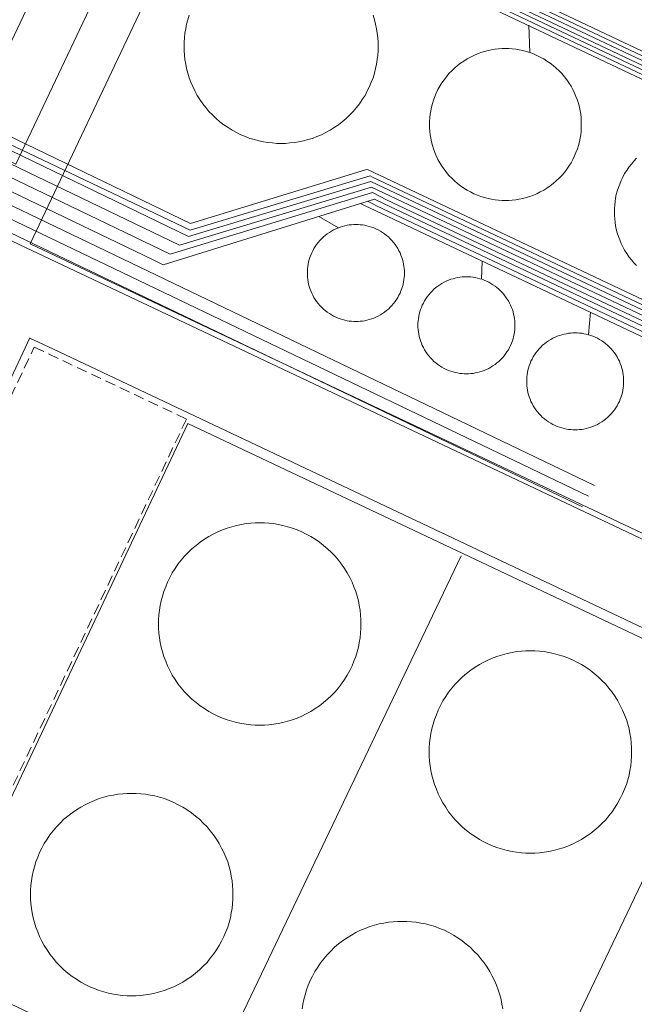
# Model space of a CAD drawing. Units: metres. Extents: x 420711 to 435887, y 4568715 to 4584672.
# Drawn here: x 429068 to 429097, y 4575843 to 4575890 of the extents above; entities that cross this region are included whole.
import ezdxf
from ezdxf.enums import TextEntityAlignment as Align

# ---------------------------------------------------------------- set-up
doc = ezdxf.new("R2010")
doc.units = ezdxf.units.M
doc.header["$MEASUREMENT"] = 0
doc.linetypes.add('DASHED', pattern=[0.75, 0.5, -0.25])
for name, color, linetype, lineweight in [('CON_CANONADA', 6, 'Continuous', 0), ('CON_COBERT', 7, 'DASHED', 0), ('CON_DIPOSIT', 6, 'Continuous', 0), ('CON_MUR', 7, 'Continuous', 0), ('CON_TANCA', 1, 'Continuous', 0), ('TOP_ROTULACIO_CARRERS', 7, 'Continuous', 0)]:
    doc.layers.add(name, color=color, linetype=linetype, lineweight=lineweight)
doc.styles.get("Standard").update_dxf_attribs({"font": 'arial.ttf'})

msp = doc.modelspace()

# ---------------------------------------------------------------- linework, layer by layer
at = {"layer": 'CON_CANONADA', "linetype": 'Continuous'}
for p, q in [((429091.890648, 4575888.057174), (429091.838658, 4575889.357177)), ((429081.866574, 4575880.274239), (429082.802571, 4575879.736231)), ((429089.593563, 4575877.289176), (429089.626569, 4575878.152177)), ((429094.680551, 4575874.649133), (429094.772559, 4575875.718134))]:
    msp.add_line(p, q, dxfattribs=at)
at = {"layer": 'CON_CANONADA', "linetype": 'Continuous', "flags": 128}
for points in [[(429056.846537, 4575880.420429), (429067.308719, 4575902.289383), (429157.886531, 4575859.44463)], [(429057.276536, 4575880.220425), (429067.417713, 4575901.42338), (429067.646717, 4575901.907379), (429157.85253, 4575859.23863)], [(429057.705535, 4575880.021422), (429067.970714, 4575901.532376), (429157.751528, 4575859.064631)], [(429057.956534, 4575879.90442), (429068.058712, 4575901.269375), (429157.674527, 4575858.878631)], [(429058.084534, 4575879.845419), (429068.111711, 4575901.023375), (429157.578525, 4575858.702632)], [(429058.251534, 4575879.767417), (429068.183709, 4575900.767374), (429157.509524, 4575858.513632)], [(429153.116523, 4575859.317666), (429153.294531, 4575860.286667), (429068.296707, 4575900.492372), (429058.440534, 4575879.679416)], [(429058.173534, 4575879.803418), (429061.537592, 4575886.793403), (429075.767562, 4575879.933285), (429084.087594, 4575882.483225), (429084.178594, 4575882.510225), (429152.155454, 4575850.35466)], [(429058.621533, 4575879.595414), (429061.728589, 4575886.283401), (429075.750559, 4575879.620284), (429084.297592, 4575882.199223), (429084.412592, 4575882.145222), (429151.783452, 4575850.276663)], [(429058.706533, 4575879.556414), (429061.817587, 4575886.0134), (429075.677557, 4575879.323284), (429084.33359, 4575881.928223), (429151.488451, 4575850.161665)], [(429059.238532, 4575879.308409), (429062.097581, 4575885.233396), (429075.236553, 4575878.902287), (429084.370588, 4575881.658222), (429151.07045, 4575850.105668)], [(429059.771531, 4575879.061405), (429062.377576, 4575884.453393), (429074.795549, 4575878.47629), (429084.415586, 4575881.407221), (429085.088585, 4575881.062216), (429150.752449, 4575850.00067)], [(429060.30053, 4575878.8154), (429062.64757, 4575883.66339), (429073.954546, 4575878.221296), (429074.472545, 4575877.972292), (429084.508584, 4575881.09622), (429084.942583, 4575880.882216), (429150.241448, 4575849.988674)], [(429094.967497, 4575867.48312), (429062.917565, 4575882.873387), (429060.828529, 4575878.569396)], [(429094.677492, 4575866.973122), (429063.187559, 4575882.083383), (429061.358528, 4575878.323392)], [(429094.387488, 4575866.463123), (429066.047548, 4575880.043359), (429065.397549, 4575880.353364), (429064.747551, 4575880.663369), (429064.097552, 4575880.973375), (429063.457553, 4575881.29338), (429061.887527, 4575878.077387)], [(429138.883463, 4575854.318767), (429138.899467, 4575854.844768), (429084.278581, 4575880.682221), (429084.105581, 4575880.764223), (429083.839581, 4575880.888225)], [(429145.38445, 4575851.241713), (429145.402456, 4575852.022714), (429084.607582, 4575880.781219), (429084.438582, 4575880.86522), (429084.172583, 4575880.992222)], [(429145.5386, 4575870.962742), (429160.601569, 4575863.837616), (429160.732569, 4575863.775615), (429154.126454, 4575850.008645), (429149.19644, 4575849.187681), (429145.84138, 4575841.942696), (429067.929541, 4575878.797342), (429065.907545, 4575879.753359)], [(429068.127509, 4575874.497334), (429055.665287, 4575847.815389), (429056.668285, 4575847.333381), (429113.034168, 4575820.668913), (429115.937181, 4575821.707892), (429121.366276, 4575833.185868)], [(429122.7373, 4575836.083862), (429126.668369, 4575844.393845), (429125.62939, 4575847.296857), (429069.263507, 4575873.959325), (429068.124509, 4575874.491334)]]:
    msp.add_lwpolyline(points, dxfattribs=at)
at = {"layer": 'CON_COBERT', "linetype": 'DASHED'}
msp.add_lwpolyline([(429075.574491, 4575870.641272), (429063.236274, 4575844.557327), (429056.004289, 4575847.978387), (429068.342506, 4575874.062332), (429075.574491, 4575870.641272)], close=True, dxfattribs=at)
at = {"layer": 'CON_DIPOSIT', "linetype": 'Continuous', "flags": 128}
for points in [[(429084.44265, 4575889.839234), (429084.504649, 4575889.621233), (429084.565647, 4575889.409232), (429084.605646, 4575889.192232), (429084.644644, 4575888.981231), (429084.663643, 4575888.76723), (429084.682641, 4575888.56023), (429084.682639, 4575888.35323), (429084.682639, 4575888.35323), (429084.682638, 4575888.146229), (429084.663636, 4575887.939229), (429084.644635, 4575887.725229), (429084.605633, 4575887.514229), (429084.565631, 4575887.297229), (429084.50463, 4575887.085229), (429084.442628, 4575886.867229), (429084.358626, 4575886.65623), (429084.273624, 4575886.44123), (429084.167623, 4575886.23623), (429084.059621, 4575886.027231), (429083.931619, 4575885.831232), (429083.801617, 4575885.632232), (429083.651616, 4575885.448233), (429083.501614, 4575885.263234), (429083.332613, 4575885.094235), (429083.163611, 4575884.925236), (429082.97861, 4575884.775237), (429082.794608, 4575884.625238), (429082.595607, 4575884.49524), (429082.399606, 4575884.367241), (429082.190605, 4575884.259242), (429081.985603, 4575884.153244), (429081.770602, 4575884.068245), (429081.559602, 4575883.984247), (429081.341601, 4575883.922248), (429081.1296, 4575883.86125), (429080.912599, 4575883.821251), (429080.701599, 4575883.782253), (429080.487598, 4575883.763255), (429080.280598, 4575883.744256), (429080.073597, 4575883.744258), (429079.866597, 4575883.744259), (429079.659597, 4575883.763261), (429079.445597, 4575883.782263), (429079.234597, 4575883.821264), (429079.017597, 4575883.861266), (429078.805597, 4575883.922268), (429078.587597, 4575883.984269), (429078.376597, 4575884.068271), (429078.161598, 4575884.153273), (429077.956598, 4575884.259275), (429077.747599, 4575884.367276), (429077.551599, 4575884.495278), (429077.3526, 4575884.62528), (429077.168601, 4575884.775281), (429076.983602, 4575884.925283), (429076.814603, 4575885.094284), (429076.645604, 4575885.263286), (429076.495605, 4575885.448287), (429076.345606, 4575885.632289), (429076.215607, 4575885.83129), (429076.087609, 4575886.027291), (429075.97961, 4575886.236293), (429075.873612, 4575886.441294), (429075.788613, 4575886.656295), (429075.704615, 4575886.867296), (429075.642616, 4575887.085296), (429075.581618, 4575887.297297), (429075.541619, 4575887.514298), (429075.502621, 4575887.725298), (429075.483622, 4575887.939299), (429075.464624, 4575888.146299), (429075.464625, 4575888.3533), (429075.464625, 4575888.3533), (429075.464627, 4575888.5603), (429075.483629, 4575888.7673), (429075.50263, 4575888.9813), (429075.541632, 4575889.1923), (429075.581634, 4575889.4093), (429075.642635, 4575889.6213), (429075.704637, 4575889.8393)], [(429096.965579, 4575877.935121), (429096.83358, 4575878.068122), (429096.716581, 4575878.213123), (429096.599582, 4575878.357124), (429096.497583, 4575878.512125), (429096.396584, 4575878.666126), (429096.312585, 4575878.829127), (429096.229586, 4575878.990128), (429096.162587, 4575879.158129), (429096.097588, 4575879.323129), (429096.048589, 4575879.49413), (429096.001591, 4575879.660131), (429095.969592, 4575879.830131), (429095.939593, 4575879.995132), (429095.924594, 4575880.162132), (429095.909596, 4575880.324132), (429095.909597, 4575880.486133), (429095.909597, 4575880.486133), (429095.909598, 4575880.648133), (429095.924599, 4575880.810133), (429095.939601, 4575880.977133), (429095.969602, 4575881.142133), (429096.001603, 4575881.312133), (429096.048605, 4575881.478133), (429096.097606, 4575881.649133), (429096.162607, 4575881.814133), (429096.229609, 4575881.982132), (429096.31261, 4575882.143132), (429096.396611, 4575882.306132), (429096.497613, 4575882.460131), (429096.599614, 4575882.615131), (429096.716615, 4575882.75913), (429096.833617, 4575882.904129), (429096.965618, 4575883.037128)], [(429081.067286, 4575842.613188), (429081.107288, 4575842.833188), (429081.14929, 4575843.060188), (429081.213292, 4575843.281188), (429081.278293, 4575843.508188), (429081.365295, 4575843.728188), (429081.453297, 4575843.952187), (429081.564299, 4575844.167187), (429081.677301, 4575844.384186), (429081.811302, 4575844.590186), (429081.946304, 4575844.797185), (429082.103306, 4575844.989184), (429082.259308, 4575845.182183), (429082.436309, 4575845.358182), (429082.612311, 4575845.535181), (429082.805312, 4575845.69118), (429082.997314, 4575845.848178), (429083.204315, 4575845.983177), (429083.410316, 4575846.117176), (429083.627318, 4575846.230174), (429083.842319, 4575846.341173), (429084.06632, 4575846.429171), (429084.286321, 4575846.51617), (429084.513322, 4575846.581168), (429084.734322, 4575846.645166), (429084.961323, 4575846.687165), (429085.181324, 4575846.727163), (429085.404324, 4575846.748162), (429085.620325, 4575846.76716), (429085.836325, 4575846.767158), (429086.052325, 4575846.767157), (429086.268326, 4575846.748155), (429086.491326, 4575846.727153), (429086.711326, 4575846.687152), (429086.938326, 4575846.64515), (429087.159326, 4575846.581148), (429087.386326, 4575846.516146), (429087.606325, 4575846.429144), (429087.830325, 4575846.341143), (429088.045324, 4575846.230141), (429088.262324, 4575846.117139), (429088.468323, 4575845.983137), (429088.675322, 4575845.848135), (429088.867322, 4575845.691134), (429089.060321, 4575845.535132), (429089.23632, 4575845.35813), (429089.413319, 4575845.182129), (429089.569317, 4575844.989127), (429089.726316, 4575844.797126), (429089.861315, 4575844.590124), (429089.995313, 4575844.384123), (429090.108312, 4575844.167122), (429090.21931, 4575843.952121), (429090.307309, 4575843.72812), (429090.394307, 4575843.508119), (429090.459306, 4575843.281118), (429090.523304, 4575843.060117), (429090.565302, 4575842.833116), (429090.605301, 4575842.613116)]]:
    msp.add_lwpolyline(points, dxfattribs=at)
for points in [[(429094.338626, 4575884.641151), (429094.338625, 4575884.479151), (429094.323624, 4575884.31715), (429094.308622, 4575884.15015), (429094.278621, 4575883.98515), (429094.24662, 4575883.81515), (429094.199618, 4575883.64915), (429094.150617, 4575883.47815), (429094.085616, 4575883.313151), (429094.018614, 4575883.145151), (429093.935613, 4575882.984151), (429093.851611, 4575882.821152), (429093.75061, 4575882.667152), (429093.648609, 4575882.512153), (429093.531607, 4575882.368153), (429093.414606, 4575882.223154), (429093.282605, 4575882.090155), (429093.149604, 4575881.958156), (429093.004603, 4575881.841157), (429092.860602, 4575881.724158), (429092.705601, 4575881.622159), (429092.5516, 4575881.52116), (429092.388599, 4575881.437161), (429092.227598, 4575881.354162), (429092.059597, 4575881.287163), (429091.894596, 4575881.222164), (429091.723596, 4575881.173165), (429091.557595, 4575881.126167), (429091.387595, 4575881.094168), (429091.222594, 4575881.064169), (429091.055594, 4575881.04917), (429090.893593, 4575881.034171), (429090.731593, 4575881.034173), (429090.569593, 4575881.034174), (429090.407593, 4575881.049175), (429090.240593, 4575881.064176), (429090.075593, 4575881.094178), (429089.905593, 4575881.126179), (429089.739593, 4575881.17318), (429089.568593, 4575881.222182), (429089.403593, 4575881.287183), (429089.235593, 4575881.354185), (429089.074594, 4575881.437186), (429088.911594, 4575881.521187), (429088.757595, 4575881.622189), (429088.602595, 4575881.72419), (429088.458596, 4575881.841191), (429088.313596, 4575881.958192), (429088.180597, 4575882.090194), (429088.048598, 4575882.223195), (429087.931599, 4575882.368196), (429087.8146, 4575882.512197), (429087.712601, 4575882.667198), (429087.611602, 4575882.821199), (429087.527603, 4575882.9842), (429087.444604, 4575883.145201), (429087.377605, 4575883.313202), (429087.312606, 4575883.478202), (429087.263608, 4575883.649203), (429087.216609, 4575883.815204), (429087.18461, 4575883.985204), (429087.154611, 4575884.150205), (429087.139613, 4575884.317205), (429087.124614, 4575884.479205), (429087.124615, 4575884.641206), (429087.124615, 4575884.641206), (429087.124616, 4575884.803206), (429087.139617, 4575884.965206), (429087.154619, 4575885.132206), (429087.18462, 4575885.297206), (429087.216621, 4575885.467206), (429087.263623, 4575885.633206), (429087.312624, 4575885.804206), (429087.377625, 4575885.969206), (429087.444627, 4575886.137205), (429087.527628, 4575886.298205), (429087.61163, 4575886.461205), (429087.712631, 4575886.615204), (429087.814632, 4575886.770203), (429087.931634, 4575886.914203), (429088.048635, 4575887.059202), (429088.180636, 4575887.192201), (429088.313637, 4575887.324201), (429088.458638, 4575887.4412), (429088.602639, 4575887.558199), (429088.75764, 4575887.660198), (429088.911641, 4575887.761197), (429089.074642, 4575887.845196), (429089.235643, 4575887.928194), (429089.403644, 4575887.995193), (429089.568645, 4575888.060192), (429089.739645, 4575888.109191), (429089.905646, 4575888.15619), (429090.075646, 4575888.188188), (429090.240647, 4575888.218187), (429090.407647, 4575888.233186), (429090.569648, 4575888.248185), (429090.731648, 4575888.248184), (429090.893648, 4575888.248182), (429091.055648, 4575888.233181), (429091.222648, 4575888.21818), (429091.387648, 4575888.188179), (429091.557648, 4575888.156177), (429091.723648, 4575888.109176), (429091.894648, 4575888.060174), (429092.059648, 4575887.995173), (429092.227648, 4575887.928172), (429092.388647, 4575887.84517), (429092.551647, 4575887.761169), (429092.705646, 4575887.660168), (429092.860646, 4575887.558166), (429093.004645, 4575887.441165), (429093.149645, 4575887.324164), (429093.282644, 4575887.192163), (429093.414643, 4575887.059161), (429093.531642, 4575886.91416), (429093.648641, 4575886.770159), (429093.75064, 4575886.615158), (429093.851639, 4575886.461157), (429093.935638, 4575886.298156), (429094.018637, 4575886.137155), (429094.085636, 4575885.969155), (429094.150635, 4575885.804154), (429094.199633, 4575885.633153), (429094.246632, 4575885.467153), (429094.278631, 4575885.297152), (429094.30863, 4575885.132152), (429094.323628, 4575884.965151), (429094.338627, 4575884.803151), (429094.338626, 4575884.641151)], [(429085.92956, 4575877.584204), (429085.929559, 4575877.480204), (429085.920558, 4575877.377204), (429085.910557, 4575877.270204), (429085.891556, 4575877.165204), (429085.870555, 4575877.056204), (429085.840555, 4575876.950204), (429085.809554, 4575876.841204), (429085.767553, 4575876.736204), (429085.725552, 4575876.628204), (429085.672551, 4575876.526204), (429085.61855, 4575876.421205), (429085.553549, 4575876.323205), (429085.489549, 4575876.224205), (429085.414548, 4575876.132206), (429085.339547, 4575876.039206), (429085.254546, 4575875.955207), (429085.170545, 4575875.870207), (429085.077545, 4575875.795208), (429084.985544, 4575875.720208), (429084.886543, 4575875.656209), (429084.788543, 4575875.59121), (429084.683542, 4575875.53721), (429084.581542, 4575875.484211), (429084.473541, 4575875.442212), (429084.368541, 4575875.400213), (429084.25954, 4575875.369213), (429084.15354, 4575875.339214), (429084.044539, 4575875.318215), (429083.939539, 4575875.299216), (429083.832539, 4575875.289216), (429083.729539, 4575875.280217), (429083.625538, 4575875.280218), (429083.521538, 4575875.280219), (429083.418538, 4575875.28922), (429083.311538, 4575875.29922), (429083.206538, 4575875.318221), (429083.097538, 4575875.339222), (429082.991538, 4575875.369223), (429082.882538, 4575875.400224), (429082.777538, 4575875.442225), (429082.669539, 4575875.484226), (429082.567539, 4575875.537226), (429082.462539, 4575875.591227), (429082.364539, 4575875.656228), (429082.26554, 4575875.720229), (429082.17354, 4575875.79523), (429082.080541, 4575875.870231), (429081.996541, 4575875.955231), (429081.911542, 4575876.039232), (429081.836542, 4575876.132233), (429081.761543, 4575876.224234), (429081.697543, 4575876.323234), (429081.632544, 4575876.421235), (429081.578545, 4575876.526235), (429081.525546, 4575876.628236), (429081.483546, 4575876.736236), (429081.441547, 4575876.841237), (429081.410548, 4575876.950237), (429081.380549, 4575877.056238), (429081.359549, 4575877.165238), (429081.34055, 4575877.270238), (429081.330551, 4575877.377239), (429081.321552, 4575877.480239), (429081.321552, 4575877.584239), (429081.321552, 4575877.584239), (429081.321553, 4575877.688239), (429081.330554, 4575877.791239), (429081.340555, 4575877.898239), (429081.359556, 4575878.003239), (429081.380557, 4575878.112239), (429081.410557, 4575878.218239), (429081.441558, 4575878.327239), (429081.483559, 4575878.432239), (429081.52556, 4575878.540239), (429081.578561, 4575878.642239), (429081.632562, 4575878.747238), (429081.697563, 4575878.845238), (429081.761564, 4575878.944238), (429081.836564, 4575879.036237), (429081.911565, 4575879.129237), (429081.996566, 4575879.213236), (429082.080567, 4575879.298236), (429082.173567, 4575879.373235), (429082.265568, 4575879.448235), (429082.364569, 4575879.512234), (429082.462569, 4575879.577233), (429082.56757, 4575879.631233), (429082.669571, 4575879.684232), (429082.777571, 4575879.726231), (429082.882571, 4575879.76823), (429082.991572, 4575879.79923), (429083.097572, 4575879.829229), (429083.206573, 4575879.850228), (429083.311573, 4575879.869227), (429083.418573, 4575879.879226), (429083.521573, 4575879.888226), (429083.625574, 4575879.888225), (429083.729574, 4575879.888224), (429083.832574, 4575879.879223), (429083.939574, 4575879.869223), (429084.044574, 4575879.850222), (429084.153574, 4575879.829221), (429084.259574, 4575879.79922), (429084.368574, 4575879.768219), (429084.473574, 4575879.726218), (429084.581573, 4575879.684217), (429084.683573, 4575879.631217), (429084.788573, 4575879.577216), (429084.886573, 4575879.512215), (429084.985572, 4575879.448214), (429085.077572, 4575879.373213), (429085.170571, 4575879.298212), (429085.254571, 4575879.213212), (429085.33957, 4575879.129211), (429085.41457, 4575879.03621), (429085.489569, 4575878.944209), (429085.553569, 4575878.845209), (429085.618568, 4575878.747208), (429085.672567, 4575878.642208), (429085.725566, 4575878.540207), (429085.767566, 4575878.432206), (429085.809565, 4575878.327206), (429085.840564, 4575878.218206), (429085.870563, 4575878.112205), (429085.891563, 4575878.003205), (429085.910562, 4575877.898205), (429085.920561, 4575877.791204), (429085.92956, 4575877.688204), (429085.92956, 4575877.584204)], [(429091.182549, 4575875.09916), (429091.182548, 4575874.99516), (429091.173547, 4575874.89216), (429091.163546, 4575874.78516), (429091.144545, 4575874.68016), (429091.123545, 4575874.57116), (429091.093544, 4575874.46516), (429091.062543, 4575874.35616), (429091.020542, 4575874.25116), (429090.978541, 4575874.14316), (429090.92554, 4575874.041161), (429090.871539, 4575873.936161), (429090.806538, 4575873.838161), (429090.742538, 4575873.739162), (429090.667537, 4575873.647162), (429090.592536, 4575873.554163), (429090.507535, 4575873.470163), (429090.423534, 4575873.385164), (429090.330534, 4575873.310164), (429090.238533, 4575873.235165), (429090.139532, 4575873.171165), (429090.041532, 4575873.106166), (429089.936531, 4575873.052167), (429089.834531, 4575872.999167), (429089.72653, 4575872.957168), (429089.62153, 4575872.915169), (429089.512529, 4575872.88417), (429089.406529, 4575872.85417), (429089.297529, 4575872.833171), (429089.192528, 4575872.814172), (429089.085528, 4575872.804173), (429088.982528, 4575872.795174), (429088.878528, 4575872.795174), (429088.774527, 4575872.795175), (429088.671527, 4575872.804176), (429088.564527, 4575872.814177), (429088.459527, 4575872.833178), (429088.350527, 4575872.854178), (429088.244527, 4575872.884179), (429088.135527, 4575872.91518), (429088.030528, 4575872.957181), (429087.922528, 4575872.999182), (429087.820528, 4575873.052183), (429087.715528, 4575873.106184), (429087.617529, 4575873.171185), (429087.518529, 4575873.235185), (429087.426529, 4575873.310186), (429087.33353, 4575873.385187), (429087.24953, 4575873.470188), (429087.164531, 4575873.554189), (429087.089531, 4575873.647189), (429087.014532, 4575873.73919), (429086.950533, 4575873.838191), (429086.885533, 4575873.936191), (429086.831534, 4575874.041192), (429086.778535, 4575874.143192), (429086.736535, 4575874.251193), (429086.694536, 4575874.356193), (429086.663537, 4575874.465194), (429086.633538, 4575874.571194), (429086.612538, 4575874.680194), (429086.593539, 4575874.785195), (429086.58354, 4575874.892195), (429086.574541, 4575874.995195), (429086.574542, 4575875.099195), (429086.574542, 4575875.099195), (429086.574542, 4575875.203195), (429086.583543, 4575875.306196), (429086.593544, 4575875.413196), (429086.612545, 4575875.518196), (429086.633546, 4575875.627196), (429086.663547, 4575875.733196), (429086.694547, 4575875.842196), (429086.736548, 4575875.947195), (429086.778549, 4575876.055195), (429086.83155, 4575876.157195), (429086.885551, 4575876.262195), (429086.950552, 4575876.360194), (429087.014553, 4575876.459194), (429087.089553, 4575876.551194), (429087.164554, 4575876.644193), (429087.249555, 4575876.728193), (429087.333556, 4575876.813192), (429087.426557, 4575876.888192), (429087.518557, 4575876.963191), (429087.617558, 4575877.02719), (429087.715559, 4575877.09219), (429087.820559, 4575877.146189), (429087.92256, 4575877.199188), (429088.03056, 4575877.241188), (429088.135561, 4575877.283187), (429088.244561, 4575877.314186), (429088.350561, 4575877.344185), (429088.459562, 4575877.365184), (429088.564562, 4575877.384184), (429088.671562, 4575877.394183), (429088.774562, 4575877.403182), (429088.878563, 4575877.403181), (429088.982563, 4575877.403181), (429089.085563, 4575877.39418), (429089.192563, 4575877.384179), (429089.297563, 4575877.365178), (429089.406563, 4575877.344177), (429089.512563, 4575877.314176), (429089.621563, 4575877.283175), (429089.726563, 4575877.241175), (429089.834563, 4575877.199174), (429089.936562, 4575877.146173), (429090.041562, 4575877.092172), (429090.139562, 4575877.027171), (429090.238561, 4575876.96317), (429090.330561, 4575876.88817), (429090.423561, 4575876.813169), (429090.50756, 4575876.728168), (429090.592559, 4575876.644167), (429090.667559, 4575876.551166), (429090.742558, 4575876.459166), (429090.806558, 4575876.360165), (429090.871557, 4575876.262164), (429090.925556, 4575876.157164), (429090.978556, 4575876.055163), (429091.020555, 4575875.947163), (429091.062554, 4575875.842162), (429091.093553, 4575875.733162), (429091.123553, 4575875.627162), (429091.144552, 4575875.518161), (429091.163551, 4575875.413161), (429091.17355, 4575875.306161), (429091.182549, 4575875.203161), (429091.182549, 4575875.09916)], [(429096.349536, 4575872.434117), (429096.349535, 4575872.330117), (429096.340535, 4575872.227117), (429096.330534, 4575872.120117), (429096.311533, 4575872.015117), (429096.290532, 4575871.906117), (429096.260531, 4575871.800117), (429096.22953, 4575871.691117), (429096.18753, 4575871.586117), (429096.145529, 4575871.478117), (429096.092528, 4575871.376117), (429096.038527, 4575871.271118), (429095.973526, 4575871.173118), (429095.909525, 4575871.074118), (429095.834524, 4575870.982119), (429095.759524, 4575870.889119), (429095.674523, 4575870.80512), (429095.590522, 4575870.72012), (429095.497521, 4575870.645121), (429095.405521, 4575870.570121), (429095.30652, 4575870.506122), (429095.208519, 4575870.441123), (429095.103519, 4575870.387124), (429095.001518, 4575870.334124), (429094.893518, 4575870.292125), (429094.788517, 4575870.250126), (429094.679517, 4575870.219126), (429094.573517, 4575870.189127), (429094.464516, 4575870.168128), (429094.359516, 4575870.149129), (429094.252516, 4575870.13913), (429094.149515, 4575870.13013), (429094.045515, 4575870.130131), (429093.941515, 4575870.130132), (429093.838515, 4575870.139133), (429093.731515, 4575870.149134), (429093.626515, 4575870.168134), (429093.517515, 4575870.189135), (429093.411515, 4575870.219136), (429093.302515, 4575870.250137), (429093.197515, 4575870.292138), (429093.089515, 4575870.334139), (429092.987516, 4575870.38714), (429092.882516, 4575870.44114), (429092.784516, 4575870.506141), (429092.685517, 4575870.570142), (429092.593517, 4575870.645143), (429092.500517, 4575870.720144), (429092.416518, 4575870.805145), (429092.331518, 4575870.889145), (429092.256519, 4575870.982146), (429092.18152, 4575871.074147), (429092.11752, 4575871.173147), (429092.052521, 4575871.271148), (429091.998522, 4575871.376149), (429091.945522, 4575871.478149), (429091.903523, 4575871.58615), (429091.861524, 4575871.69115), (429091.830525, 4575871.80015), (429091.800525, 4575871.906151), (429091.779526, 4575872.015151), (429091.760527, 4575872.120151), (429091.750528, 4575872.227152), (429091.741528, 4575872.330152), (429091.741529, 4575872.434152), (429091.741529, 4575872.434152), (429091.74153, 4575872.538152), (429091.750531, 4575872.641152), (429091.760532, 4575872.748152), (429091.779532, 4575872.853152), (429091.800533, 4575872.962152), (429091.830534, 4575873.068152), (429091.861535, 4575873.177152), (429091.903536, 4575873.282152), (429091.945537, 4575873.390152), (429091.998538, 4575873.492152), (429092.052539, 4575873.597151), (429092.117539, 4575873.695151), (429092.18154, 4575873.794151), (429092.256541, 4575873.88615), (429092.331542, 4575873.97915), (429092.416543, 4575874.063149), (429092.500543, 4575874.148149), (429092.593544, 4575874.223148), (429092.685545, 4575874.298148), (429092.784545, 4575874.362147), (429092.882546, 4575874.427146), (429092.987547, 4575874.481146), (429093.089547, 4575874.534145), (429093.197548, 4575874.576144), (429093.302548, 4575874.618144), (429093.411549, 4575874.649143), (429093.517549, 4575874.679142), (429093.626549, 4575874.700141), (429093.73155, 4575874.71914), (429093.83855, 4575874.72914), (429093.94155, 4575874.738139), (429094.04555, 4575874.738138), (429094.14955, 4575874.738137), (429094.252551, 4575874.729136), (429094.359551, 4575874.719136), (429094.464551, 4575874.700135), (429094.573551, 4575874.679134), (429094.679551, 4575874.649133), (429094.78855, 4575874.618132), (429094.89355, 4575874.576131), (429095.00155, 4575874.534131), (429095.10355, 4575874.48113), (429095.20855, 4575874.427129), (429095.306549, 4575874.362128), (429095.405549, 4575874.298127), (429095.497549, 4575874.223126), (429095.590548, 4575874.148125), (429095.674548, 4575874.063125), (429095.759547, 4575873.979124), (429095.834547, 4575873.886123), (429095.909546, 4575873.794123), (429095.973545, 4575873.695122), (429096.038545, 4575873.597121), (429096.092544, 4575873.492121), (429096.145543, 4575873.39012), (429096.187542, 4575873.28212), (429096.229542, 4575873.177119), (429096.260541, 4575873.068119), (429096.29054, 4575872.962118), (429096.311539, 4575872.853118), (429096.330539, 4575872.748118), (429096.340538, 4575872.641118), (429096.349537, 4575872.538117), (429096.349536, 4575872.434117)], [(429083.86843, 4575860.902195), (429083.868428, 4575860.686194), (429083.849426, 4575860.470194), (429083.828425, 4575860.247194), (429083.788423, 4575860.027194), (429083.746421, 4575859.800194), (429083.682419, 4575859.579194), (429083.617417, 4575859.352194), (429083.530416, 4575859.132194), (429083.442414, 4575858.908195), (429083.331412, 4575858.693195), (429083.21841, 4575858.476196), (429083.084408, 4575858.270196), (429082.949407, 4575858.063197), (429082.792405, 4575857.871198), (429082.636403, 4575857.678199), (429082.459402, 4575857.5022), (429082.2834, 4575857.325201), (429082.090398, 4575857.169202), (429081.898397, 4575857.012204), (429081.691396, 4575856.877205), (429081.485394, 4575856.743206), (429081.268393, 4575856.630208), (429081.053392, 4575856.519209), (429080.829391, 4575856.431211), (429080.60939, 4575856.344212), (429080.382389, 4575856.279214), (429080.161388, 4575856.215216), (429079.934388, 4575856.173217), (429079.714387, 4575856.133219), (429079.491386, 4575856.112221), (429079.275386, 4575856.093222), (429079.059386, 4575856.093224), (429078.843385, 4575856.093225), (429078.627385, 4575856.112227), (429078.404385, 4575856.133229), (429078.184385, 4575856.173231), (429077.957385, 4575856.215232), (429077.736385, 4575856.279234), (429077.509385, 4575856.344236), (429077.289386, 4575856.431238), (429077.065386, 4575856.51924), (429076.850386, 4575856.630241), (429076.633387, 4575856.743243), (429076.427388, 4575856.877245), (429076.220388, 4575857.012247), (429076.028389, 4575857.169248), (429075.83539, 4575857.32525), (429075.659391, 4575857.502252), (429075.482392, 4575857.678253), (429075.326393, 4575857.871255), (429075.169395, 4575858.063256), (429075.034396, 4575858.270258), (429074.900397, 4575858.476259), (429074.787399, 4575858.69326), (429074.6764, 4575858.908261), (429074.588402, 4575859.132262), (429074.501403, 4575859.352263), (429074.436405, 4575859.579264), (429074.372407, 4575859.800265), (429074.330408, 4575860.027266), (429074.29041, 4575860.247266), (429074.269412, 4575860.470267), (429074.250413, 4575860.686267), (429074.250415, 4575860.902268), (429074.250415, 4575860.902268), (429074.250417, 4575861.118268), (429074.269418, 4575861.334268), (429074.29042, 4575861.557268), (429074.330422, 4575861.777268), (429074.372423, 4575862.004268), (429074.436425, 4575862.225268), (429074.501427, 4575862.452268), (429074.588429, 4575862.672268), (429074.676431, 4575862.896267), (429074.787432, 4575863.111267), (429074.900434, 4575863.328266), (429075.034436, 4575863.534266), (429075.169438, 4575863.741265), (429075.32644, 4575863.933264), (429075.482441, 4575864.126263), (429075.659443, 4575864.302262), (429075.835444, 4575864.479261), (429076.028446, 4575864.63526), (429076.220447, 4575864.792258), (429076.427449, 4575864.927257), (429076.63345, 4575865.061256), (429076.850451, 4575865.174254), (429077.065453, 4575865.285253), (429077.289454, 4575865.373251), (429077.509455, 4575865.46025), (429077.736455, 4575865.525248), (429077.957456, 4575865.589246), (429078.184457, 4575865.631245), (429078.404457, 4575865.671243), (429078.627458, 4575865.692241), (429078.843458, 4575865.71124), (429079.059459, 4575865.711238), (429079.275459, 4575865.711237), (429079.491459, 4575865.692235), (429079.714459, 4575865.671233), (429079.93446, 4575865.631231), (429080.16146, 4575865.58923), (429080.382459, 4575865.525228), (429080.609459, 4575865.460226), (429080.829459, 4575865.373224), (429081.053459, 4575865.285222), (429081.268458, 4575865.174221), (429081.485458, 4575865.061219), (429081.691457, 4575864.927217), (429081.898456, 4575864.792215), (429082.090455, 4575864.635214), (429082.283454, 4575864.479212), (429082.459453, 4575864.30221), (429082.636452, 4575864.126209), (429082.792451, 4575863.933207), (429082.94945, 4575863.741206), (429083.084448, 4575863.534204), (429083.218447, 4575863.328203), (429083.331446, 4575863.111202), (429083.442444, 4575862.896201), (429083.530443, 4575862.6722), (429083.617441, 4575862.452199), (429083.682439, 4575862.225198), (429083.746438, 4575862.004197), (429083.788436, 4575861.777196), (429083.828434, 4575861.557196), (429083.849433, 4575861.334195), (429083.868431, 4575861.118195), (429083.86843, 4575860.902195)], [(429096.729403, 4575854.819088), (429096.729401, 4575854.603087), (429096.7104, 4575854.387087), (429096.689398, 4575854.164087), (429096.649396, 4575853.944087), (429096.607394, 4575853.717087), (429096.543393, 4575853.496087), (429096.478391, 4575853.269087), (429096.391389, 4575853.049088), (429096.303387, 4575852.825088), (429096.192385, 4575852.610088), (429096.079384, 4575852.393089), (429095.945382, 4575852.18709), (429095.81038, 4575851.98009), (429095.653378, 4575851.788091), (429095.497377, 4575851.595092), (429095.320375, 4575851.419093), (429095.144373, 4575851.242094), (429094.951372, 4575851.086096), (429094.75937, 4575850.929097), (429094.552369, 4575850.794098), (429094.346368, 4575850.6601), (429094.129366, 4575850.547101), (429093.914365, 4575850.436102), (429093.690364, 4575850.348104), (429093.470363, 4575850.261106), (429093.243362, 4575850.196107), (429093.022362, 4575850.132109), (429092.795361, 4575850.09011), (429092.57536, 4575850.050112), (429092.35236, 4575850.029114), (429092.136359, 4575850.010115), (429091.920359, 4575850.010117), (429091.704359, 4575850.010119), (429091.488359, 4575850.02912), (429091.265358, 4575850.050122), (429091.045358, 4575850.090124), (429090.818358, 4575850.132126), (429090.597358, 4575850.196127), (429090.370359, 4575850.261129), (429090.150359, 4575850.348131), (429089.926359, 4575850.436133), (429089.71136, 4575850.547135), (429089.49436, 4575850.660136), (429089.288361, 4575850.794138), (429089.081362, 4575850.92914), (429088.889363, 4575851.086142), (429088.696363, 4575851.242143), (429088.520365, 4575851.419145), (429088.343366, 4575851.595147), (429088.187367, 4575851.788148), (429088.030368, 4575851.980149), (429087.895369, 4575852.187151), (429087.761371, 4575852.393152), (429087.648372, 4575852.610153), (429087.537374, 4575852.825154), (429087.449375, 4575853.049155), (429087.362377, 4575853.269156), (429087.297378, 4575853.496157), (429087.23338, 4575853.717158), (429087.191382, 4575853.944159), (429087.151383, 4575854.164159), (429087.130385, 4575854.38716), (429087.111387, 4575854.60316), (429087.111388, 4575854.819161), (429087.111388, 4575854.819161), (429087.11139, 4575855.035161), (429087.130392, 4575855.251161), (429087.151393, 4575855.474161), (429087.191395, 4575855.694161), (429087.233397, 4575855.921161), (429087.297399, 4575856.142161), (429087.3624, 4575856.369161), (429087.449402, 4575856.589161), (429087.537404, 4575856.81316), (429087.648406, 4575857.02816), (429087.761408, 4575857.245159), (429087.895409, 4575857.451159), (429088.030411, 4575857.658158), (429088.187413, 4575857.850157), (429088.343415, 4575858.043156), (429088.520416, 4575858.219155), (429088.696418, 4575858.396154), (429088.889419, 4575858.552153), (429089.081421, 4575858.709152), (429089.288422, 4575858.84415), (429089.494424, 4575858.978149), (429089.711425, 4575859.091147), (429089.926426, 4575859.202146), (429090.150427, 4575859.290144), (429090.370428, 4575859.377143), (429090.597429, 4575859.442141), (429090.81843, 4575859.50614), (429091.04543, 4575859.548138), (429091.265431, 4575859.588136), (429091.488431, 4575859.609135), (429091.704432, 4575859.628133), (429091.920432, 4575859.628131), (429092.136432, 4575859.62813), (429092.352433, 4575859.609128), (429092.575433, 4575859.588126), (429092.795433, 4575859.548125), (429093.022433, 4575859.506123), (429093.243433, 4575859.442121), (429093.470433, 4575859.377119), (429093.690432, 4575859.290118), (429093.914432, 4575859.202116), (429094.129431, 4575859.091114), (429094.346431, 4575858.978112), (429094.55243, 4575858.84411), (429094.75943, 4575858.709109), (429094.951429, 4575858.552107), (429095.144428, 4575858.396105), (429095.320427, 4575858.219104), (429095.497426, 4575858.043102), (429095.653424, 4575857.8501), (429095.810423, 4575857.658099), (429095.945422, 4575857.451098), (429096.07942, 4575857.245096), (429096.192419, 4575857.028095), (429096.303417, 4575856.813094), (429096.391416, 4575856.589093), (429096.478414, 4575856.369092), (429096.543413, 4575856.142091), (429096.607411, 4575855.92109), (429096.649409, 4575855.69409), (429096.689408, 4575855.474089), (429096.710406, 4575855.251089), (429096.729405, 4575855.035088), (429096.729403, 4575854.819088)], [(429077.784323, 4575848.041221), (429077.784321, 4575847.825221), (429077.765319, 4575847.609221), (429077.744317, 4575847.386221), (429077.704316, 4575847.166221), (429077.662314, 4575846.939221), (429077.598312, 4575846.718221), (429077.53331, 4575846.491221), (429077.446309, 4575846.271221), (429077.358307, 4575846.047222), (429077.247305, 4575845.832222), (429077.134303, 4575845.615223), (429077.000301, 4575845.409223), (429076.8653, 4575845.202224), (429076.708298, 4575845.010225), (429076.552296, 4575844.817226), (429076.375295, 4575844.641227), (429076.199293, 4575844.464228), (429076.006291, 4575844.308229), (429075.81429, 4575844.15123), (429075.607289, 4575844.016232), (429075.401287, 4575843.882233), (429075.184286, 4575843.769235), (429074.969285, 4575843.658236), (429074.745284, 4575843.570238), (429074.525283, 4575843.483239), (429074.298282, 4575843.418241), (429074.077281, 4575843.354242), (429073.850281, 4575843.312244), (429073.63028, 4575843.272246), (429073.407279, 4575843.251247), (429073.191279, 4575843.232249), (429072.975279, 4575843.232251), (429072.759278, 4575843.232252), (429072.543278, 4575843.251254), (429072.320278, 4575843.272256), (429072.100278, 4575843.312257), (429071.873278, 4575843.354259), (429071.652278, 4575843.418261), (429071.425278, 4575843.483263), (429071.205278, 4575843.570265), (429070.981279, 4575843.658266), (429070.766279, 4575843.769268), (429070.54928, 4575843.88227), (429070.343281, 4575844.016272), (429070.136281, 4575844.151274), (429069.944282, 4575844.308275), (429069.751283, 4575844.464277), (429069.575284, 4575844.641279), (429069.398285, 4575844.81728), (429069.242286, 4575845.010282), (429069.085288, 4575845.202283), (429068.950289, 4575845.409284), (429068.81629, 4575845.615286), (429068.703292, 4575845.832287), (429068.592293, 4575846.047288), (429068.504295, 4575846.271289), (429068.417296, 4575846.49129), (429068.352298, 4575846.718291), (429068.2883, 4575846.939292), (429068.246301, 4575847.166292), (429068.206303, 4575847.386293), (429068.185305, 4575847.609294), (429068.166306, 4575847.825294), (429068.166308, 4575848.041294), (429068.166308, 4575848.041294), (429068.166309, 4575848.257295), (429068.185311, 4575848.473295), (429068.206313, 4575848.696295), (429068.246315, 4575848.916295), (429068.288316, 4575849.143295), (429068.352318, 4575849.364295), (429068.41732, 4575849.591295), (429068.504322, 4575849.811294), (429068.592324, 4575850.035294), (429068.703325, 4575850.250294), (429068.816327, 4575850.467293), (429068.950329, 4575850.673292), (429069.085331, 4575850.880292), (429069.242333, 4575851.072291), (429069.398334, 4575851.26529), (429069.575336, 4575851.441289), (429069.751337, 4575851.618288), (429069.944339, 4575851.774286), (429070.13634, 4575851.931285), (429070.343342, 4575852.066284), (429070.549343, 4575852.200283), (429070.766344, 4575852.313281), (429070.981345, 4575852.42428), (429071.205346, 4575852.512278), (429071.425347, 4575852.599276), (429071.652348, 4575852.664275), (429071.873349, 4575852.728273), (429072.10035, 4575852.770272), (429072.32035, 4575852.81027), (429072.543351, 4575852.831268), (429072.759351, 4575852.850267), (429072.975352, 4575852.850265), (429073.191352, 4575852.850263), (429073.407352, 4575852.831262), (429073.630352, 4575852.81026), (429073.850352, 4575852.770258), (429074.077352, 4575852.728257), (429074.298352, 4575852.664255), (429074.525352, 4575852.599253), (429074.745352, 4575852.512251), (429074.969352, 4575852.424249), (429075.184351, 4575852.313247), (429075.40135, 4575852.200246), (429075.60735, 4575852.066244), (429075.814349, 4575851.931242), (429076.006348, 4575851.77424), (429076.199347, 4575851.618239), (429076.375346, 4575851.441237), (429076.552345, 4575851.265236), (429076.708344, 4575851.072234), (429076.865343, 4575850.880233), (429077.000341, 4575850.673231), (429077.13434, 4575850.46723), (429077.247338, 4575850.250229), (429077.358337, 4575850.035228), (429077.446335, 4575849.811227), (429077.533334, 4575849.591226), (429077.598332, 4575849.364225), (429077.662331, 4575849.143224), (429077.704329, 4575848.916223), (429077.744327, 4575848.696223), (429077.765326, 4575848.473222), (429077.784324, 4575848.257222), (429077.784323, 4575848.041221)]]:
    msp.add_lwpolyline(points, close=True, dxfattribs=at)
at = {"layer": 'CON_MUR', "linetype": 'Continuous', "flags": 128}
msp.add_lwpolyline([(429065.027576, 4575883.913372), (429071.54769, 4575897.693343), (429073.987685, 4575896.533323), (429067.467571, 4575882.753352), (429065.027576, 4575883.913372)], close=True, dxfattribs=at)
at = {"layer": 'CON_TANCA', "linetype": 'Continuous'}
for p, q in [((429088.627461, 4575864.135163), (429076.445249, 4575838.642217)), ((429089.491222, 4575832.471109), (429101.673434, 4575857.963055))]:
    msp.add_line(p, q, dxfattribs=at)
at = {"layer": 'CON_TANCA', "linetype": 'Continuous', "flags": 128}
for points in [[(429085.466722, 4575899.05224), (429079.071735, 4575902.057293), (429068.153543, 4575878.967341), (429145.836382, 4575842.226696)], [(429120.845277, 4575833.432872), (429120.727275, 4575833.184873), (429115.566184, 4575822.250896), (429112.822173, 4575821.280915), (429063.435275, 4575844.618325), (429075.633489, 4575870.434271), (429125.029387, 4575847.069861), (429126.000368, 4575844.36685), (429121.188283, 4575834.157871)]]:
    msp.add_lwpolyline(points, dxfattribs=at)

# ---------------------------------------------------------------- texts
at = {"layer": 'TOP_ROTULACIO_CARRERS', "linetype": 'Continuous'}
for s, rotation, p in [('Carrer Port de Rotterdam', 154.857029, (429250.939557, 4575844.168901)), ('Carrer Port de Gènova', 334.86215, (428960.804133, 4575846.603107))]:
    msp.add_text(s, height=15, rotation=rotation, dxfattribs=at).set_placement(p, align=Align.MIDDLE_LEFT)

doc.saveas('drawing.dxf')
